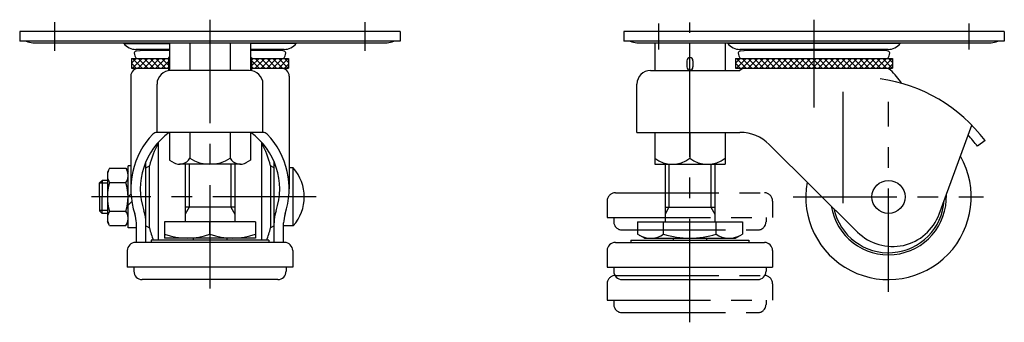
# Model space of a CAD drawing. Extents: x 10 to 550, y 10 to 409.
# Drawn here: x 312 to 550, y 184 to 257 of the extents above; entities that cross this region are included whole.
import ezdxf

# ---------------------------------------------------------------- set-up
doc = ezdxf.new("R2010")
doc.units = 0
doc.header["$LTSCALE"] = 20
doc.header["$MEASUREMENT"] = 0
doc.linetypes.add('CENTER', pattern=[2, 1.25, -0.25, 0.25, -0.25])
doc.linetypes.add('PHANTOM', pattern=[2.5, 1.25, -0.25, 0.25, -0.25, 0.25, -0.25])
for name, color, linetype in [('1', 7, 'CONTINUOUS'), ('2', 4, 'CONTINUOUS'), ('4', 1, 'CENTER'), ('5', 6, 'PHANTOM')]:
    doc.layers.add(name, color=color, linetype=linetype)

msp = doc.modelspace()

# ---------------------------------------------------------------- linework, layer by layer
at = {"layer": '1', "linetype": 'Continuous'}
for p, q in [((403.999942, 254.050022), (312, 254.050022)), ((312, 254.050022), (312, 251.750022)), ((403.999942, 254.049999), (403.999942, 251.750022)), ((549.999942, 254.050022), (458, 254.050022)), ((458, 254.050022), (458, 251.750022)), ((549.999942, 254.049999), (549.999942, 251.750022)), ((403.999942, 251.750022), (312, 251.750022)), ((315.141408, 251.364394), (400.858534, 251.364394)), ((337.174904, 251.185737), (337.174904, 251.364394)), ((337.174904, 251.185737), (348.185016, 251.185737)), ((348.185016, 251.364394), (348.185016, 244.640777)), ((353.092494, 251.364394), (353.092494, 244.655841)), ((362.907448, 251.364394), (362.907448, 244.655841)), ((367.814926, 251.364394), (367.814926, 244.640777)), ((378.825038, 251.185737), (367.814926, 251.185737)), ((378.825038, 251.185737), (378.825038, 251.364394)), ((549.999942, 251.750022), (458, 251.750022)), ((461.141408, 251.364394), (546.858534, 251.364394)), ((465.500004, 251.364394), (465.500004, 244.655841)), ((474.000004, 247.764394), (474.000004, 251.364394)), ((482.500004, 251.364394), (482.500004, 244.655841)), ((483.174904, 251.185737), (483.174904, 251.364394)), ((524.825038, 251.185737), (483.174904, 251.185737)), ((524.825038, 251.185737), (524.825038, 251.364394)), ((338.999971, 247.53796), (347.949971, 247.53796)), ((338.999971, 247.53796), (338.999971, 245.228695)), ((340.154604, 247.53796), (338.999971, 246.383327)), ((341.568817, 247.53796), (339.259552, 245.228695)), ((339.259552, 247.53796), (341.568817, 245.228695)), ((348.185016, 249.734466), (340.068742, 249.734466)), ((340.275039, 249.42296), (341.140039, 249.44796)), ((342.983031, 247.53796), (340.673766, 245.228695)), ((340.673766, 247.53796), (342.983031, 245.228695)), ((341.140039, 249.44796), (341.283742, 249.641959)), ((348.185016, 249.44796), (341.140039, 249.44796)), ((344.397244, 247.53796), (342.087979, 245.228695)), ((342.087979, 247.53796), (344.397244, 245.228695)), ((345.811458, 247.53796), (343.502193, 245.228695)), ((343.502193, 247.53796), (345.811458, 245.228695)), ((347.225672, 247.53796), (344.916406, 245.228695)), ((344.916406, 247.53796), (347.225672, 245.228695)), ((346.33062, 247.53796), (347.949971, 245.918609)), ((347.744833, 247.53796), (347.949971, 247.332822)), ((348.185016, 247.764394), (347.949971, 247.764394)), ((347.949971, 247.764394), (347.949971, 244.764394)), ((375.931201, 249.734466), (367.814926, 249.734466)), ((374.859903, 249.44796), (367.814926, 249.44796)), ((367.814926, 247.764394), (368.049971, 247.764394)), ((368.049971, 247.764394), (368.049971, 244.764394)), ((368.438875, 247.53796), (368.049971, 247.149056)), ((369.853089, 247.53796), (368.049971, 245.734843)), ((368.049971, 247.53796), (376.999971, 247.53796)), ((371.267302, 247.53796), (368.958037, 245.228695)), ((368.958037, 247.53796), (371.267302, 245.228695)), ((372.681516, 247.53796), (370.37225, 245.228695)), ((370.37225, 247.53796), (372.681516, 245.228695)), ((374.095729, 247.53796), (371.786464, 245.228695)), ((371.786464, 247.53796), (374.095729, 245.228695)), ((375.509943, 247.53796), (373.200678, 245.228695)), ((373.200678, 247.53796), (375.509943, 245.228695)), ((376.924156, 247.53796), (374.614891, 245.228695)), ((374.614891, 247.53796), (376.924156, 245.228695)), ((374.859903, 249.44796), (374.7162, 249.641959)), ((375.724903, 249.42296), (374.859903, 249.44796)), ((376.029105, 247.53796), (376.999971, 246.567094)), ((376.999971, 247.53796), (376.999971, 245.228695)), ((484.999971, 247.53796), (522.999971, 247.53796)), ((486.154604, 247.53796), (484.999971, 246.383327)), ((484.999971, 247.53796), (484.999971, 245.228695)), ((485.259552, 247.53796), (487.568817, 245.228695)), ((487.568817, 247.53796), (485.259552, 245.228695)), ((521.931201, 249.734466), (486.068742, 249.734466)), ((486.275039, 249.42296), (487.140039, 249.44796)), ((486.673766, 247.53796), (488.983031, 245.228695)), ((488.983031, 247.53796), (486.673766, 245.228695)), ((487.140039, 249.44796), (487.283742, 249.641959)), ((520.859903, 249.44796), (487.140039, 249.44796)), ((488.087979, 247.53796), (490.397244, 245.228695)), ((490.397244, 247.53796), (488.087979, 245.228695)), ((489.502193, 247.53796), (491.811458, 245.228695)), ((491.811458, 247.53796), (489.502193, 245.228695)), ((490.916406, 247.53796), (493.225672, 245.228695)), ((493.225672, 247.53796), (490.916406, 245.228695)), ((492.33062, 247.53796), (494.639885, 245.228695)), ((494.639885, 247.53796), (492.33062, 245.228695)), ((493.744833, 247.53796), (496.054099, 245.228695)), ((496.054099, 247.53796), (493.744833, 245.228695)), ((495.159047, 247.53796), (497.468312, 245.228695)), ((497.468312, 247.53796), (495.159047, 245.228695)), ((496.573261, 247.53796), (498.882526, 245.228695)), ((498.882526, 247.53796), (496.573261, 245.228695)), ((497.987474, 247.53796), (500.296739, 245.228695)), ((500.296739, 247.53796), (497.987474, 245.228695)), ((499.401688, 247.53796), (501.710953, 245.228695)), ((501.710953, 247.53796), (499.401688, 245.228695)), ((500.815901, 247.53796), (503.125166, 245.228695)), ((503.125166, 247.53796), (500.815901, 245.228695)), ((502.230115, 247.53796), (504.53938, 245.228695)), ((504.53938, 247.53796), (502.230115, 245.228695)), ((503.644328, 247.53796), (505.953594, 245.228695)), ((505.953594, 247.53796), (503.644328, 245.228695)), ((505.058542, 247.53796), (507.367807, 245.228695)), ((507.367807, 247.53796), (505.058542, 245.228695)), ((506.472756, 247.53796), (508.782021, 245.228695)), ((508.782021, 247.53796), (506.472756, 245.228695)), ((507.886969, 247.53796), (510.196234, 245.228695)), ((510.196234, 247.53796), (507.886969, 245.228695)), ((509.301183, 247.53796), (511.610448, 245.228695)), ((511.610448, 247.53796), (509.301183, 245.228695)), ((510.715396, 247.53796), (513.024661, 245.228695)), ((513.024661, 247.53796), (510.715396, 245.228695)), ((512.12961, 247.53796), (514.438875, 245.228695)), ((514.438875, 247.53796), (512.12961, 245.228695)), ((513.543823, 247.53796), (515.853089, 245.228695)), ((515.853089, 247.53796), (513.543823, 245.228695)), ((514.958037, 247.53796), (517.267302, 245.228695)), ((517.267302, 247.53796), (514.958037, 245.228695)), ((516.37225, 247.53796), (518.681516, 245.228695)), ((518.681516, 247.53796), (516.37225, 245.228695)), ((517.786464, 247.53796), (520.095729, 245.228695)), ((520.095729, 247.53796), (517.786464, 245.228695)), ((519.200678, 247.53796), (521.509943, 245.228695)), ((521.509943, 247.53796), (519.200678, 245.228695)), ((520.614891, 247.53796), (522.924156, 245.228695)), ((522.924156, 247.53796), (520.614891, 245.228695)), ((520.859903, 249.44796), (520.7162, 249.641959)), ((521.724903, 249.42296), (520.859903, 249.44796)), ((522.029105, 247.53796), (522.999971, 246.567094)), ((522.999971, 247.53796), (522.999971, 245.228695)), ((340.154604, 245.228695), (338.999971, 246.383327)), ((338.999971, 245.228695), (347.949971, 245.228695)), ((347.949971, 246.848046), (346.33062, 245.228695)), ((347.949971, 245.433833), (347.744833, 245.228695)), ((368.049971, 247.031812), (369.853089, 245.228695)), ((368.049971, 245.617599), (368.438875, 245.228695)), ((368.049971, 245.228695), (376.999971, 245.228695)), ((376.999971, 246.199561), (376.029105, 245.228695)), ((473.250004, 247.014394), (473.250004, 245.514394)), ((474.750004, 247.014394), (474.750004, 245.514394)), ((486.154604, 245.228695), (484.999971, 246.383327)), ((484.999971, 245.228695), (522.999971, 245.228695)), ((522.999971, 246.199561), (522.029105, 245.228695)), ((338.86027, 243.228695), (338.86027, 215.991175)), ((348.185016, 244.764394), (347.949971, 244.764394)), ((367.499971, 244.655841), (348.499971, 244.655841)), ((367.814926, 244.764394), (368.049971, 244.764394)), ((377.139672, 243.228695), (377.139672, 215.991175)), ((464.500004, 244.655841), (486.082777, 244.655841)), ((474.000004, 244.655841), (474.000004, 244.764394)), ((345.199971, 229.655841), (345.199971, 241.355841)), ((370.799971, 229.655841), (370.799971, 241.355841)), ((461.200004, 229.655841), (461.200004, 241.355841)), ((511.034753, 212.529437), (511.034753, 239.447746)), ((534.259716, 209.900553), (542.177378, 231.38541)), ((370.859597, 229.655841), (345.140345, 229.655841)), ((348.185016, 229.655841), (348.185016, 222.941993)), ((353.092494, 229.655841), (353.092494, 223.450019)), ((362.907448, 229.655841), (362.907448, 223.450019)), ((367.814926, 229.655841), (367.814926, 222.941993)), ((461.200004, 229.655841), (486.102291, 229.655841)), ((465.500004, 229.655841), (465.500004, 221.950006)), ((474.000004, 229.655841), (474.000004, 223.450019)), ((482.500004, 229.655841), (482.500004, 221.950006)), ((345.499971, 227.275037), (345.499971, 203.550028)), ((370.499971, 203.550028), (370.499971, 227.275037)), ((493.143535, 226.756607), (514.550478, 205.529108)), ((545.341593, 227.684095), (543.501884, 226.303706)), ((338.199971, 206.550028), (338.199971, 221.550028)), ((338.86027, 221.550028), (338.199971, 221.550028)), ((342.499971, 203.050028), (342.499971, 222.573388)), ((342.499971, 221.050028), (343.38173, 221.559112)), ((343.38173, 206.540944), (343.38173, 221.559112)), ((348.185016, 222.941993), (349.341785, 222.274132)), ((365.361187, 221.950006), (350.638755, 221.950006)), ((351.999971, 221.950006), (351.999971, 208.050028)), ((363.999971, 221.950006), (363.999971, 208.050028)), ((367.814926, 222.941993), (366.658157, 222.274132)), ((372.618212, 221.559112), (372.618212, 206.540944)), ((373.499971, 221.050028), (372.618212, 221.559112)), ((373.499971, 203.050028), (373.499971, 222.573388)), ((465.500004, 221.950006), (482.500004, 221.950006)), ((468.000004, 221.950006), (468.000004, 208.050028)), ((480.000004, 221.950006), (480.000004, 208.050028)), ((333.735869, 220.978231), (333.199971, 220.050028)), ((333.199971, 220.050028), (333.199971, 208.050028)), ((333.735869, 220.978231), (337.664073, 220.978231)), ((337.664073, 220.978231), (338.199971, 220.050028)), ((378.126209, 221.050028), (377.139672, 221.050028)), ((378.126209, 207.050028), (378.126209, 221.050028)), ((331.299971, 217.450028), (331.899971, 218.050028)), ((331.299971, 214.050028), (331.299971, 217.450028)), ((333.199971, 218.050028), (331.899971, 218.050028)), ((331.899971, 218.050028), (331.899971, 214.050028)), ((333.735869, 217.51413), (337.664073, 217.51413)), ((338.900519, 214.750576), (338.199971, 214.050028)), ((331.299971, 214.050028), (331.299971, 210.650028)), ((331.899971, 210.050028), (331.899971, 214.050028)), ((339.102943, 212.953), (338.199971, 212.050028)), ((331.299971, 210.650028), (331.899971, 210.050028)), ((333.199971, 210.050028), (331.899971, 210.050028)), ((333.735869, 210.585926), (337.664073, 210.585926)), ((363.999971, 211.550028), (351.999971, 211.550028)), ((468.000004, 211.550028), (480.000004, 211.550028)), ((333.735869, 207.121825), (333.199971, 208.050028)), ((333.735869, 207.121825), (337.664073, 207.121825)), ((337.664073, 207.121825), (338.199971, 208.050028)), ((340.199971, 203.050028), (340.199971, 207.746418)), ((368.999971, 208.050028), (346.999971, 208.050028)), ((346.999971, 208.050028), (346.999971, 204.050028)), ((357.999971, 205.059297), (357.999971, 208.050028)), ((368.999971, 208.050028), (368.999971, 204.050028)), ((375.799971, 203.050028), (375.799971, 207.746418)), ((461.298298, 208.050028), (486.70171, 208.050028)), ((461.298298, 208.050028), (461.298298, 205.032508)), ((467.649151, 205.059297), (467.649151, 208.050028)), ((480.350857, 205.059297), (480.350857, 208.050028)), ((486.70171, 208.050028), (486.70171, 205.032508)), ((340.199971, 206.550028), (338.199971, 206.550028)), ((342.499971, 207.050028), (343.38173, 206.540944)), ((373.499971, 207.050028), (372.618212, 206.540944)), ((378.126209, 207.050028), (375.799971, 207.050028)), ((463.000004, 204.050028), (461.298298, 205.032508)), ((485.000004, 204.050028), (486.70171, 205.032508)), ((375.999971, 203.050028), (339.999971, 203.050028)), ((372.249971, 203.550028), (343.749971, 203.550028)), ((343.749971, 203.550028), (343.749971, 203.050028)), ((368.999971, 204.050028), (346.999971, 204.050028)), ((353.949971, 204.050028), (353.949971, 203.550028)), ((362.049971, 204.050028), (362.049971, 203.550028)), ((372.249971, 203.550028), (372.249971, 203.050028)), ((456.000004, 203.050028), (492.000004, 203.050028)), ((459.750004, 203.550028), (488.250004, 203.550028)), ((459.750004, 203.550028), (459.750004, 203.050028)), ((463.000004, 204.050028), (485.000004, 204.050028)), ((469.950004, 204.050028), (469.950004, 203.550028)), ((478.050004, 204.050028), (478.050004, 203.550028)), ((488.250004, 203.550028), (488.250004, 203.050028)), ((337.999971, 201.050028), (337.999971, 197.050028)), ((377.999971, 201.050028), (377.999971, 197.050028)), ((454.000004, 201.050028), (454.000004, 197.050028)), ((494.000004, 201.050028), (494.000004, 197.050028)), ((377.999971, 197.050028), (337.999971, 197.050028)), ((339.599971, 197.050028), (339.599971, 196.050028)), ((376.399971, 197.050028), (376.399971, 196.050028)), ((454.000004, 197.050028), (494.000004, 197.050028)), ((455.600004, 197.050028), (455.600004, 196.050028)), ((492.400004, 197.050028), (492.400004, 196.050028)), ((374.399971, 194.050028), (341.599971, 194.050028)), ((457.600004, 194.050028), (490.400004, 194.050028))]:
    msp.add_line(p, q, dxfattribs=at)
msp.add_circle((521.99997, 214.050028), 4, dxfattribs=at)
for centre, radius, start, end in [((315.141408, 254.704394), 3.34, 242.195276, 270), ((340.068742, 253.345261), 3.610795, 216.732111, 270), ((375.931201, 253.345261), 3.610795, 270, 323.267889), ((400.858534, 254.704394), 3.34, 270, 297.804724), ((461.141408, 254.704394), 3.34, 242.195276, 270), ((486.068742, 253.345261), 3.610795, 216.732111, 270), ((521.931201, 253.345261), 3.610795, 270, 323.267889), ((546.858534, 254.704394), 3.34, 270, 297.804724), ((340.454302, 248.605923), 0.836471, 102.374916, 160.658541), ((345.911745, 250.311205), 6.407902, 192.878717, 205.64444), ((344.42738, 246.228461), 4.64052, 130.929183, 132.643319), ((371.572562, 246.228461), 4.64052, 47.356681, 49.070817), ((375.545641, 248.605923), 0.836471, 19.341459, 77.625084), ((370.088197, 250.311205), 6.407902, 334.35556, 347.121283), ((474.000004, 247.014394), 0.75, 0, 180), ((486.454302, 248.605923), 0.836471, 102.374916, 160.658541), ((491.911745, 250.311205), 6.407902, 192.878717, 205.64444), ((490.42738, 246.228461), 4.64052, 130.929183, 132.643319), ((517.572562, 246.228461), 4.64052, 47.356681, 49.070817), ((521.545641, 248.605923), 0.836471, 19.341459, 77.625084), ((516.088197, 250.311205), 6.407902, 334.35556, 347.121283), ((340.86027, 243.228695), 2, 90, 180), ((375.139672, 243.228695), 2, 0, 90), ((474.000004, 245.514394), 0.75, 180, 0), ((487.54452, 243.077315), 2.15138, 90, 132.800224), ((521.139672, 243.228695), 2, 48.165856, 90), ((348.499971, 241.355841), 3.3, 90, 180), ((367.499971, 241.355841), 3.3, 0, 90), ((464.500004, 241.355841), 3.3, 90, 180), ((512.2678, 233.317938), 15.301624, 32.501213, 48.165856), ((514.706448, 204.697623), 38.3, 36.882001, 82.111436), ((357.999971, 215.991175), 19.139701, 136.124134, 198.458796), ((357.999971, 215.991175), 16.839701, 125.761631, 198.458796), ((345.140345, 228.355841), 1.3, 90, 136.124134), ((357.999971, 215.991175), 16.839701, 341.541204, 54.238369), ((370.859597, 228.355841), 1.3, 43.875866, 90), ((357.999971, 215.991175), 19.139701, 341.541204, 43.875866), ((486.102291, 219.655841), 10, 45.24115, 90), ((514.706448, 204.697623), 36, 36.882001, 42.404492), ((362.883257, 217.121719), 20, 150.36167, 167.181131), ((353.116685, 217.121719), 20, 12.818869, 29.63833), ((521.99997, 214.050028), 20, 169.629122, 29.460545), ((350.638755, 224.70694), 2.756934, 238.062827, 332.876335), ((357.999971, 230.727721), 8.777715, 236.007547, 303.992453), ((365.361187, 224.70694), 2.756934, 207.123665, 301.937173), ((469.750004, 228.720852), 6.770833, 231.11993, 308.88007), ((478.250004, 228.720852), 6.770833, 231.11993, 308.88007), ((336.266958, 219.24618), 3.066987, 154.384247, 214.384247), ((335.132984, 219.24618), 3.066987, 325.615753, 25.615753), ((370.299971, 214.050028), 10.5, 318.189685, 41.810315), ((344.664073, 214.050028), 11.464102, 162.412046, 197.587954), ((326.735869, 214.050028), 11.464102, 342.412046, 17.587954), ((521.99997, 214.050028), 14, 189.030279, 2.22719), ((521.99997, 214.050028), 13.5, 192.037718, 356.35576), ((336.266958, 208.853876), 3.066987, 145.615753, 205.615753), ((335.132984, 208.853876), 3.066987, 334.384247, 34.384247), ((333.299971, 207.746418), 6.9, 0, 18.458796), ((333.299971, 207.746418), 9.2, 0, 18.458796), ((382.699971, 207.746418), 9.2, 161.541204, 180), ((382.699971, 207.746418), 6.9, 161.541204, 180), ((522.99997, 214.050028), 12, 225.24115, 339.77), ((132.280389, 205.529108), 207.919582, 0, 0.281333), ((362.883257, 210.978337), 20, 192.818869, 201.802938), ((352.499971, 219.540756), 15.490728, 249.203424, 290.796576), ((363.499971, 219.540756), 15.490728, 249.203424, 290.796576), ((353.116685, 210.978337), 20, 338.197062, 347.181131), ((464.473725, 209.550028), 5.5, 240, 305.26439), ((474.000004, 224.536125), 20.486097, 251.94029, 288.05971), ((483.526284, 209.550028), 5.5, 234.73561, 300), ((339.999971, 201.050028), 2, 90, 180), ((375.999971, 201.050028), 2, 0, 90), ((456.000004, 201.050028), 2, 90, 180), ((492.000004, 201.050028), 2, 0, 90), ((341.599971, 196.050028), 2, 180, 270), ((374.399971, 196.050028), 2, 270, 0), ((457.600004, 196.050028), 2, 180, 270), ((490.400004, 196.050028), 2, 270, 0)]:
    msp.add_arc(centre, radius, start, end, dxfattribs=at)
at = {"layer": '2', "linetype": 'Continuous'}
for p, q in [((352.946971, 221.950006), (352.946971, 211.550028)), ((363.052971, 221.950006), (363.052971, 211.550028)), ((468.947004, 221.950006), (468.947004, 211.550028)), ((479.053004, 221.950006), (479.053004, 211.550028)), ((333.199971, 217.373528), (331.299971, 217.373528)), ((333.199971, 210.726528), (331.299971, 210.726528)), ((352.946971, 211.550028), (351.999971, 209.909776)), ((363.052971, 211.550028), (363.999971, 209.909776)), ((468.947004, 211.550028), (468.000004, 209.909776)), ((479.053004, 211.550028), (480.000004, 209.909776))]:
    msp.add_line(p, q, dxfattribs=at)
at = {"layer": '4', "linetype": 'CENTER'}
for p, q in [((320.499971, 249.424791), (320.499971, 256.303436)), ((357.999971, 256.932454), (357.999971, 191.050028)), ((395.499971, 249.424791), (395.499971, 256.303436)), ((466.499971, 249.732199), (466.499971, 256.004236)), ((474.000004, 183.709669), (474.000004, 256.242241)), ((503.999971, 235.704123), (503.999971, 256.897451)), ((541.499971, 249.732199), (541.499971, 256.004236)), ((521.99997, 191.050028), (521.99997, 237.050028)), ((383.699813, 214.050028), (329.349834, 214.050028)), ((498.99997, 214.050028), (544.99997, 214.050028))]:
    msp.add_line(p, q, dxfattribs=at)
at = {"layer": '5', "linetype": 'PHANTOM'}
for p, q in [((456.000004, 215.050028), (492.000004, 215.050028)), ((454.000004, 213.050028), (454.000004, 209.050028)), ((494.000004, 213.050028), (494.000004, 209.050028)), ((454.000004, 209.050028), (494.000004, 209.050028)), ((455.600004, 209.050028), (455.600004, 208.050028)), ((492.400004, 209.050028), (492.400004, 208.050028)), ((457.600004, 206.050028), (490.400004, 206.050028)), ((454.000004, 193.050028), (454.000004, 189.050028)), ((456.000004, 195.050028), (492.000004, 195.050028)), ((494.000004, 193.050028), (494.000004, 189.050028)), ((454.000004, 189.050028), (494.000004, 189.050028)), ((455.600004, 189.050028), (455.600004, 188.050028)), ((492.400004, 189.050028), (492.400004, 188.050028)), ((457.600004, 186.050028), (490.400004, 186.050028))]:
    msp.add_line(p, q, dxfattribs=at)
for centre, start, end in [((456.000004, 213.050028), 90, 180), ((492.000004, 213.050028), 0, 90), ((457.600004, 208.050028), 180, 270), ((490.400004, 208.050028), 270, 0), ((456.000004, 193.050028), 90, 180), ((492.000004, 193.050028), 0, 90), ((457.600004, 188.050028), 180, 270), ((490.400004, 188.050028), 270, 0)]:
    msp.add_arc(centre, 2, start, end, dxfattribs=at)

doc.saveas('drawing.dxf')
